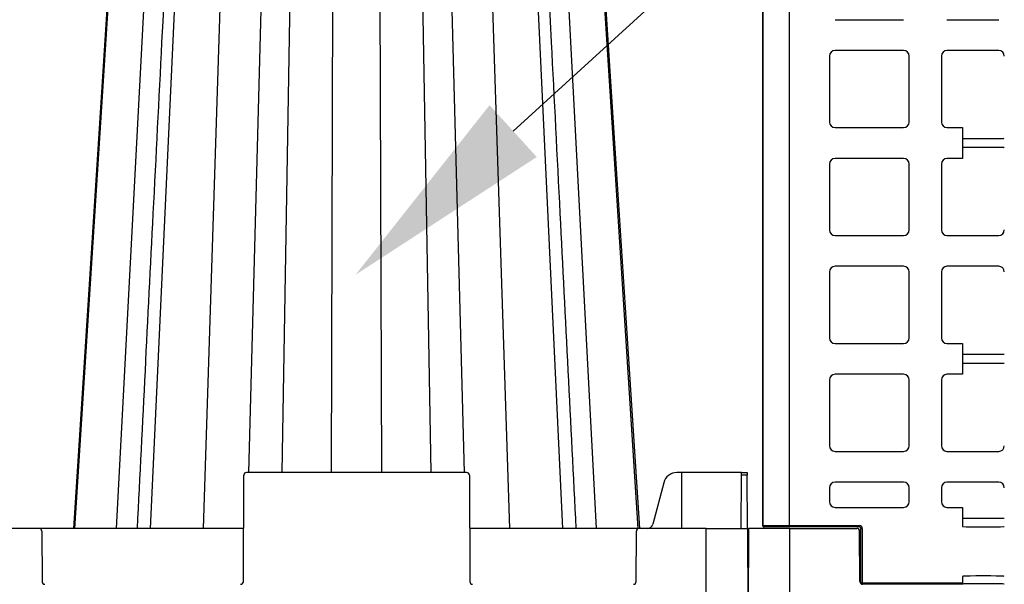
# Model space of a CAD drawing. Units: inches. Extents: x 12493 to 38901, y -4135 to 12505.
# Drawn here: x 28175 to 28868, y -729 to -332 of the extents above; entities that cross this region are included whole.
import ezdxf
from ezdxf import colors
from ezdxf.entities.mleader import LeaderData, LeaderLine
from ezdxf.math import Vec2, Vec3

# ---------------------------------------------------------------- set-up
doc = ezdxf.new("R2010")
doc.units = ezdxf.units.IN
doc.header["$LTSCALE"] = 0.25
doc.header["$MEASUREMENT"] = 0
doc.layers.add('SD', color=7, linetype='Continuous')
doc.layers.add('Text', color=7, linetype='Continuous')
doc.styles.get("Standard").update_dxf_attribs({"font": 'arial.ttf'})

msp = doc.modelspace()

# ---------------------------------------------------------------- linework, layer by layer
at = {"layer": 'SD', "color": 7, "linetype": 'Continuous', "lineweight": 25}
for p, q in [((28697.5951, 928.1715), (28697.5951, -688.0641)), ((28697.959, -688.0641), (28697.959, 928.1715)), ((28716.559, -688.0714), (28716.559, 928.1788)), ((28214.0053, -690.0845), (28265.6271, 117.2989)), ((28267.0722, -690.0845), (28304.8619, 117.2989)), ((28557.0346, -690.0845), (28519.2449, 117.2989)), ((28610.1014, -690.0845), (28558.4797, 117.2989)), ((28748.5409, -332.2315), (28796.7384, -332.2315)), ((28827.2505, -332.2315), (28863.6416, -332.2315)), ((28744.6054, -357.8359), (28744.6054, -404.2115)), ((28796.7384, -353.9004), (28748.5409, -353.9004)), ((28800.6739, -404.2115), (28800.6739, -357.8359)), ((28823.315, -357.8359), (28823.315, -404.2115)), ((28863.6416, -353.9004), (28827.2505, -353.9004)), ((28748.5409, -408.147), (28796.7384, -408.147)), ((28827.2505, -408.147), (28838.0609, -408.147)), ((28838.0609, -408.147), (28838.0609, -429.8158)), ((28744.6054, -433.7513), (28744.6054, -480.1269)), ((28796.7384, -429.8158), (28748.5409, -429.8158)), ((28800.6739, -480.1269), (28800.6739, -433.7513)), ((28823.315, -433.7513), (28823.315, -480.1269)), ((28838.0609, -429.8158), (28827.2505, -429.8158)), ((28748.5409, -484.0624), (28796.7384, -484.0624)), ((28827.2505, -484.0624), (28863.6416, -484.0624)), ((28744.6054, -509.6667), (28744.6054, -556.0424)), ((28796.7384, -505.7313), (28748.5409, -505.7313)), ((28800.6739, -556.0424), (28800.6739, -509.6667)), ((28823.315, -509.6667), (28823.315, -556.0424)), ((28863.6416, -505.7313), (28827.2505, -505.7313)), ((28748.5409, -559.9779), (28796.7384, -559.9779)), ((28827.2505, -559.9779), (28838.0609, -559.9779)), ((28838.0609, -559.9779), (28838.0609, -581.6467)), ((28796.7384, -581.6467), (28748.5409, -581.6467)), ((28838.0609, -581.6467), (28827.2505, -581.6467)), ((28744.6054, -585.5822), (28744.6054, -631.9578)), ((28800.6739, -631.9578), (28800.6739, -585.5822)), ((28823.315, -585.5822), (28823.315, -631.9578)), ((28748.5409, -635.8933), (28796.7384, -635.8933)), ((28827.2505, -635.8933), (28863.6416, -635.8933)), ((28489.3898, -650.7574), (28334.717, -650.7574)), ((28640.4885, -650.7574), (28637.2009, -650.7574)), ((28640.4885, -650.7574), (28640.466, -690.0845)), ((28682.7703, -650.7574), (28640.4885, -650.7574)), ((28682.7618, -652.7152), (28682.7703, -650.7574)), ((28682.7703, -650.7574), (28686.7853, -650.7574)), ((28686.7853, -650.7574), (28686.7939, -652.7152)), ((28332.4246, -727.4538), (28332.7507, -652.7152)), ((28491.3561, -652.7152), (28491.6822, -727.4538)), ((28682.5987, -690.0845), (28682.7618, -652.7152)), ((28686.7939, -652.7152), (28682.7618, -652.7152)), ((28686.9569, -690.0845), (28686.7939, -652.7152)), ((28796.7384, -657.5975), (28748.5409, -657.5975)), ((28863.6416, -657.5975), (28827.2505, -657.5975)), ((28628.0195, -658.0445), (28620.4484, -687.1696)), ((28744.6054, -661.533), (28744.6054, -671.3717)), ((28800.6739, -671.3717), (28800.6739, -661.533)), ((28823.315, -661.533), (28823.315, -671.3717)), ((28748.5409, -675.3071), (28796.7384, -675.3071)), ((28827.2505, -675.3071), (28838.0609, -675.3071)), ((28838.0609, -675.3071), (28838.0609, -687.1439)), ((28188.7091, -690.0845), (28006.1642, -690.0845)), ((28332.5876, -690.0845), (28188.7091, -690.0845)), ((28190.6754, -692.0423), (28190.8299, -727.4538)), ((28610.8182, -690.0845), (28491.5191, -690.0845)), ((28608.6974, -727.4538), (28608.8519, -692.0423)), ((28657.8477, -690.0845), (28610.8182, -690.0845)), ((28657.8477, -778.5704), (28657.8477, -690.0845)), ((28657.8477, -690.0845), (28686.9569, -690.0845)), ((28686.9569, -690.0845), (28687.343, -778.5704)), ((28687.7291, -690.0845), (28687.343, -778.5704)), ((28716.8384, -690.0845), (28687.7291, -690.0845)), ((28716.559, -688.0714), (28765.7525, -688.0714)), ((28765.7525, -689.0549), (28716.559, -689.0549)), ((28716.8384, -778.5704), (28716.8384, -690.0845)), ((28716.8384, -690.0845), (28763.8678, -690.0845)), ((28765.9887, -727.4538), (28765.8342, -692.0423)), ((28766.7364, -728.4275), (28766.7364, -690.0398)), ((28767.7203, -690.0398), (28767.7203, -728.4275)), ((28838.0609, -687.1439), (28838.0609, -688.1274)), ((28838.0609, -688.1274), (28838.0609, -688.6949)), ((28838.0609, -723.9032), (28838.0609, -724.4707)), ((28838.0609, -724.4707), (28838.0609, -725.4543)), ((28838.0609, -725.4543), (28838.0609, -728.4275)), ((28767.7203, -728.4275), (28766.7364, -728.4275)), ((28767.7203, -728.4275), (28838.0609, -728.4275)), ((28767.7203, -729.4114), (28767.7203, -728.4275)), ((28838.0609, -729.4114), (28767.7203, -729.4114)), ((28838.0609, -728.4275), (28838.0609, -729.4114))]:
    msp.add_line(p, q, dxfattribs=at)
at = {"layer": 'SD', "color": 8, "linetype": 'Continuous', "lineweight": 25}
for p, q in [((28243.2471, -690.0845), (28285.8139, 117.1883)), ((28304.3247, -690.0845), (28330.3686, 117.1883)), ((28336.1839, -650.7574), (28356.7696, 117.1883)), ((28359.6603, -650.7574), (28372.8186, 117.2989)), ((28394.392, -650.7574), (28396.8107, 117.1883)), ((28429.7148, -650.7574), (28427.296, 117.1883)), ((28464.4464, -650.7574), (28451.2882, 117.2989)), ((28487.9229, -650.7574), (28467.3371, 117.1883)), ((28519.7821, -690.0845), (28493.7381, 117.1883)), ((28580.8597, -690.0845), (28538.2929, 117.1883)), ((28697.959, -688.0641), (28697.5951, -688.0641))]:
    msp.add_line(p, q, dxfattribs=at)
at = {"layer": 'SD', "color": 7, "linetype": 'Continuous', "lineweight": 25, "flags": 128}
for points in [[(28264.8967, 117.2989), (28239.0489, -284.1766), (28212.9156, -690.0845)], [(28264.8967, 117.2989), (28239.0489, -284.1766), (28212.9157, -690.0845)], [(28264.9007, 117.2989), (28239.0536, -284.1766), (28212.9212, -690.0845)], [(28611.1911, -690.0845), (28590.487, -368.5049), (28559.2101, 117.2989)], [(28611.1911, -690.0845), (28590.4871, -368.5049), (28559.2101, 117.2989)]]:
    msp.add_lwpolyline(points, dxfattribs=at)
at = {"layer": 'SD', "color": 7, "linetype": 'Continuous', "lineweight": 25}
for centre, radius, start, end in [((28748.5409, -357.8359), 3.9355, 90, 180), ((28796.7384, -357.8359), 3.9355, 0, 90), ((28827.2505, -357.8359), 3.9355, 90, 180), ((28863.6416, -357.8359), 3.9355, 0, 90), ((28748.5409, -404.2115), 3.9355, 180, 270), ((28796.7384, -404.2115), 3.9355, 270, 0), ((28827.2505, -404.2115), 3.9355, 180, 270), ((28748.5409, -433.7513), 3.9355, 90, 180), ((28796.7384, -433.7513), 3.9355, 0, 90), ((28827.2505, -433.7513), 3.9355, 90, 180), ((28748.5409, -480.1269), 3.9355, 180, 270), ((28796.7384, -480.1269), 3.9355, 270, 0), ((28827.2505, -480.1269), 3.9355, 180, 270), ((28863.6416, -480.1269), 3.9355, 270, 0), ((28748.5409, -509.6667), 3.9355, 90, 180), ((28796.7384, -509.6667), 3.9355, 0, 90), ((28827.2505, -509.6667), 3.9355, 90, 180), ((28863.6416, -509.6667), 3.9355, 0, 90), ((28748.5409, -556.0424), 3.9355, 180, 270), ((28796.7384, -556.0424), 3.9355, 270, 0), ((28827.2505, -556.0424), 3.9355, 180, 270), ((28748.5409, -585.5822), 3.9355, 90, 180), ((28796.7384, -585.5822), 3.9355, 0, 90), ((28827.2505, -585.5822), 3.9355, 90, 180), ((28748.5409, -631.9578), 3.9355, 180, 270), ((28796.7384, -631.9578), 3.9355, 270, 0), ((28827.2505, -631.9578), 3.9355, 180, 270), ((28863.6416, -631.9578), 3.9355, 270, 0), ((28334.717, -652.7237), 1.9664, 90, 179.75), ((28489.3898, -652.7237), 1.9664, 0.25, 90), ((28748.5409, -661.533), 3.9355, 90, 180), ((28796.7384, -661.533), 3.9355, 0, 90), ((28827.2505, -661.533), 3.9355, 90, 180), ((28863.6416, -661.533), 3.9355, 0, 90), ((28748.5409, -671.3717), 3.9355, 180, 270), ((28796.7384, -671.3717), 3.9355, 270, 0), ((28827.2505, -671.3717), 3.9355, 180, 270), ((28188.7091, -692.0508), 1.9664, 0.25, 90), ((28610.8182, -692.0508), 1.9664, 90, 179.75), ((28698.579, -688.0641), 0.9839, 180, 270.394037), ((28763.8678, -692.0508), 1.9664, 0.25, 90), ((28192.7963, -727.4452), 1.9664, 180.25, 270), ((28330.4582, -727.4452), 1.9664, 270, 359.75), ((28493.6485, -727.4452), 1.9664, 180.25, 270), ((28606.731, -727.4452), 1.9664, 270, 359.75), ((28767.955, -727.4452), 1.9664, 180.25, 270), ((28767.7202, -728.4275), 0.9839, 180.0010909, 270.0010908)]:
    msp.add_arc(centre, radius, start, end, dxfattribs=at)
for centre, major_axis, ratio, start_param, end_param in [((28852.819, -415.6659), (14.7581, 0), 0.00872687, 3.14159265, 6.28318531), ((28852.819, -422.2732), (14.7581, 0), 0.00872687, 0, 3.14159265), ((28852.819, -567.4968), (14.7581, 0), 0.00872687, 3.14159265, 6.28318531), ((28852.819, -574.1041), (14.7581, 0), 0.00872687, 0, 3.14159265), ((28637.1897, -660.5892), (0.1657, 9.8305), 0.96590744, 0.01627818, 1.32527512), ((28852.819, -682.8261), (14.7581, 0), 0.00872687, 3.14159265, 6.28318531), ((28616.7803, -686.1518), (0.0663, 3.9322), 0.96590744, 3.15787084, 4.46686778), ((28765.7525, -690.0398), (0, 1.9684), 0.99965732, 4.71238898, 6.28318531), ((28852.819, -688.6949), (14.7581, 0), 0.02618592, 3.14159265, 4.35007303), ((28852.819, -688.6949), (14.7581, 0), 0.02618592, 5.07470494, 6.28318531), ((28852.819, -723.9032), (14.7581, 0), 0.02618592, 1.93311228, 3.14159265), ((28852.819, -723.9032), (14.7581, 0), 0.02618592, 0, 1.20848037), ((28852.819, -729.2225), (14.7581, 0), 0.00872687, 0, 3.14159265)]:
    msp.add_ellipse(centre, major_axis=major_axis, ratio=ratio, start_param=start_param, end_param=end_param, dxfattribs=at)
for points, knots in [([(28298.5199, 117.2989), (28290.6641, -37.8152), (28280.7736, -233.1015), (28267.1425, -502.2299), (28261.3675, -616.2437), (28257.6273, -690.0845)], [0, 0, 0, 0, 0.576362764, 0.725632415, 1, 1, 1, 1]), ([(28566.4793, -690.0845), (28562.7392, -616.2438), (28556.9644, -502.2301), (28543.3335, -233.1011), (28533.4431, -37.815), (28525.5873, 117.2989)], [0, 0, 0, 0, 0.27436769, 0.42363715, 1, 1, 1, 1]), ([(28697.959, -688.0641), (28698.1632, -688.0643), (28698.5741, -688.0648), (28699.2109, -688.0654), (28699.8674, -688.066), (28700.5448, -688.0666), (28701.2429, -688.0671), (28701.9615, -688.0676), (28702.7005, -688.0681), (28703.4597, -688.0685), (28704.2388, -688.0689), (28705.0376, -688.0693), (28705.8558, -688.0696), (28706.7612, -688.07), (28707.7654, -688.0703), (28708.8799, -688.0706), (28710.0443, -688.0708), (28711.2576, -688.071), (28712.5189, -688.0712), (28713.8264, -688.0713), (28715.1783, -688.0713), (28716.0944, -688.0714), (28716.559, -688.0714)], [0, 0, 0, 0, 0.03895996, 0.07841221, 0.11835676, 0.1587936, 0.19972273, 0.24114415, 0.28305787, 0.32546387, 0.36836216, 0.41175274, 0.4556356, 0.50001074, 0.55575245, 0.61342476, 0.67302766, 0.73456112, 0.79802511, 0.86341961, 0.93074458, 1, 1, 1, 1]), ([(28698.5988, -689.0474), (28698.5716, -689.0472), (28698.5214, -689.0469), (28698.4533, -689.0295), (28698.3996, -689.0074), (28698.3268, -688.9672), (28698.2393, -688.8959), (28698.127, -688.7523), (28698.0329, -688.5566), (28697.9708, -688.31), (28697.9629, -688.1445), (28697.959, -688.0641)], [0, 0, 0, 0, 0.081854981, 0.150892923, 0.207045451, 0.250396225, 0.385097543, 0.500486248, 0.685608009, 0.847132235, 1, 1, 1, 1]), ([(28716.559, -689.0549), (28716.3054, -689.0549), (28715.799, -689.0549), (28715.0413, -689.0549), (28714.287, -689.0548), (28713.5368, -689.0547), (28712.7909, -689.0547), (28712.05, -689.0545), (28711.3143, -689.0544), (28710.5843, -689.0543), (28709.8604, -689.0541), (28709.143, -689.0539), (28708.4325, -689.0537), (28707.7293, -689.0535), (28706.7703, -689.0532), (28705.5848, -689.0527), (28704.2085, -689.052), (28702.9194, -689.0513), (28701.7163, -689.0504), (28700.5988, -689.0495), (28699.5617, -689.0485), (28698.9146, -689.0478), (28698.5988, -689.0474)], [0, 0, 0, 0, 0.039160495, 0.07819274, 0.117101345, 0.155890307, 0.194563081, 0.233122639, 0.271571532, 0.309911949, 0.348145773, 0.38627463, 0.424299949, 0.462223003, 0.500044963, 0.58074723, 0.658338489, 0.732827507, 0.804225022, 0.872543617, 0.937797159, 1, 1, 1, 1]), ([(28765.7525, -689.0549), (28766.0101, -689.0549), (28766.2652, -689.1632), (28766.6306, -689.5245), (28766.7364, -689.7819), (28766.7364, -690.0398)], [0, 0, 0, 0, 0.5, 0.5, 1, 1, 1, 1])]:
    msp.add_open_spline(points, degree=3, knots=knots, dxfattribs=at)
for points in [[(28716.559, -689.0549), (28716.559, -689.0617), (28716.559, -688.8543), (28716.559, -688.3332), (28716.559, -688.0714)], [(28765.7525, -688.0714), (28765.7525, -688.3332), (28765.7525, -688.8543), (28765.7525, -689.0617), (28765.7525, -689.0549)], [(28766.7364, -690.0398), (28766.7364, -690.0398), (28766.95, -690.0398), (28767.4627, -690.0398), (28767.7203, -690.0398)], [(28847.5881, -689.0562), (28849.2548, -689.0646), (28851.0366, -689.073), (28852.819, -689.0813)], [(28852.819, -689.0813), (28854.6014, -689.073), (28856.3832, -689.0646), (28858.0499, -689.0562)], [(28852.819, -723.5168), (28851.0366, -723.5252), (28849.2548, -723.5335), (28847.5881, -723.5419)], [(28858.0499, -723.5419), (28856.3832, -723.5335), (28854.6014, -723.5252), (28852.819, -723.5168)]]:
    msp.add_open_spline(points, degree=3, dxfattribs=at)

# ---------------------------------------------------------------- leaders
at = {"layer": 'Text'}
ml = msp.add_multileader_mtext('Standard', dxfattribs=at)
ml.set_content('900SD Half-Module ^J(Part #138464) TYP', color=256)
ml.set_leader_properties()
ml.build(insert=Vec2(0, 0))
ml.multileader.update_dxf_attribs({"text_right_attachment_type": 6, "dogleg_length": 0.0938, "arrow_head_size": 150})
ctx = ml.context
ctx.base_point, ctx.char_height, ctx.arrow_head_size, ctx.landing_gap_size, ctx.plane_origin = Vec3(30097.1646, 760.8371), 108, 150, 0.1406, Vec3(32332.0866, 1059.2503)
ctx.right_attachment = 6
notes = []
notes.append((ctx, [(0, (1, 1, 0), (29807.1556, 760.8371), (1, 0), 290.009, [(1, [(28411.3208, -511.6477)], 0, [])])]))
ctx.mtext.insert, ctx.mtext.width, ctx.mtext.defined_height, ctx.mtext.flow_direction = Vec3(30097.3052, 830.713), 1342.304971, 279.6838, 5
for ctx, leaders in notes:
    for number, flags, end, landing, length, lines in leaders:
        leader = LeaderData()
        leader.index, (leader.has_last_leader_line, leader.has_dogleg_vector, leader.attachment_direction) = number, flags
        leader.last_leader_point, leader.dogleg_vector, leader.dogleg_length = Vec3(end), Vec3(landing), length
        for number, points, colour, breaks in lines:
            line = LeaderLine()
            line.index, line.vertices, line.color, line.breaks = number, Vec3.list(points), colors.encode_raw_color(colour), breaks
            leader.lines.append(line)
        ctx.leaders.append(leader)

doc.saveas('drawing.dxf')
